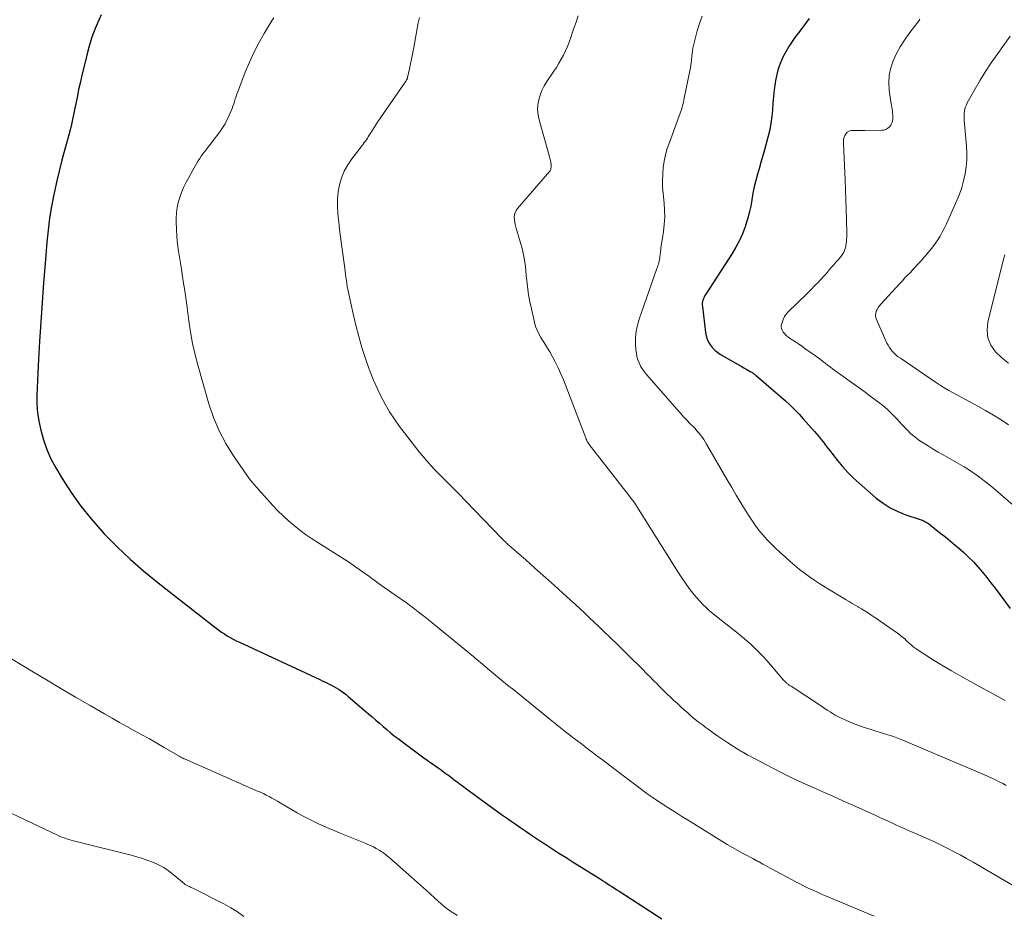
# Model space of a CAD drawing. Units: feet. Extents: x 1955000 to 1960033, y 575000 to 580000.
# Drawn here: x 1955551 to 1955749, y 576769 to 576949 of the extents above; entities that cross this region are included whole.
import ezdxf

# ---------------------------------------------------------------- set-up
doc = ezdxf.new("R2010")
doc.units = ezdxf.units.FT
doc.header["$LTSCALE"] = 100
doc.header["$MEASUREMENT"] = 0
doc.layers.add('CONTOUR INDEX', color=32, linetype='Continuous', lineweight=25)
doc.layers.add('CONTOUR INTERMEDIATE', color=40, linetype='Continuous', lineweight=15)

msp = doc.modelspace()

# ---------------------------------------------------------------- linework, layer by layer
at = {"layer": 'CONTOUR INDEX', "flags": 128}
for points, elevation in [([(1955567.58, 576949.75), (1955567.11, 576948.68), (1955566.41, 576946.97), (1955565.77, 576945.23), (1955565.23, 576943.47), (1955564.74, 576941.68), (1955563.68, 576937.34), (1955563.39, 576936.07), (1955563.1, 576934.81), (1955562.84, 576933.54), (1955562.58, 576932.27), (1955562.34, 576931.01), (1955562.22, 576930.36), (1955562.09, 576929.72), (1955561.95, 576929.08), (1955561.82, 576928.44), (1955561.67, 576927.8), (1955561.52, 576927.16), (1955561.36, 576926.53), (1955561.19, 576925.89), (1955560.33, 576922.81), (1955559.75, 576920.63), (1955559.19, 576918.44), (1955558.68, 576916.25), (1955558.19, 576914.04), (1955558.13, 576913.74), (1955557.67, 576911.37), (1955557.28, 576908.99), (1955556.97, 576906.6), (1955556.72, 576904.2), (1955556.36, 576899.94), (1955556.05, 576896.04), (1955555.76, 576892.15), (1955555.5, 576888.25), (1955555.27, 576884.35), (1955555, 576879.5), (1955554.92, 576878.02), (1955554.85, 576876.55), (1955554.79, 576875.07), (1955554.74, 576873.6), (1955554.75, 576872.12), (1955554.82, 576870.66), (1955555.01, 576869.2), (1955555.27, 576867.75), (1955555.52, 576866.6), (1955556.05, 576864.62), (1955556.71, 576862.69), (1955557.55, 576860.84), (1955558.52, 576859.03), (1955559.81, 576856.87), (1955561.61, 576854.08), (1955563.52, 576851.38), (1955565.6, 576848.81), (1955567.79, 576846.32), (1955568.24, 576845.84), (1955570.8, 576843.24), (1955573.43, 576840.73), (1955576.18, 576838.33), (1955579, 576836.02), (1955590.64, 576826.94), (1955591.18, 576826.54), (1955591.74, 576826.14), (1955592.31, 576825.77), (1955592.88, 576825.41), (1955593.47, 576825.07), (1955594.07, 576824.74), (1955594.68, 576824.43), (1955595.29, 576824.14), (1955611.43, 576816.64), (1955611.9, 576816.42), (1955612.37, 576816.2), (1955612.84, 576815.98), (1955613.31, 576815.75), (1955613.78, 576815.52), (1955614.24, 576815.28), (1955614.69, 576815.02), (1955615.13, 576814.74), (1955615.24, 576814.67), (1955615.72, 576814.34), (1955616.2, 576814), (1955616.66, 576813.64), (1955617.11, 576813.26), (1955621.16, 576809.79), (1955621.9, 576809.16), (1955622.63, 576808.53), (1955623.36, 576807.89), (1955624.09, 576807.26), (1955624.83, 576806.63), (1955625.57, 576806.01), (1955626.33, 576805.41), (1955627.1, 576804.82), (1955628.27, 576803.94), (1955629.59, 576802.95), (1955630.92, 576801.97), (1955632.25, 576801), (1955633.59, 576800.04), (1955635.11, 576798.96), (1955635.69, 576798.54), (1955636.27, 576798.12), (1955636.85, 576797.7), (1955637.43, 576797.27), (1955637.92, 576796.9), (1955638.25, 576796.65), (1955638.58, 576796.4), (1955638.92, 576796.15), (1955639.25, 576795.9), (1955639.58, 576795.66), (1955639.91, 576795.41), (1955640.25, 576795.16), (1955640.58, 576794.92), (1955647.83, 576789.66), (1955648.78, 576788.97), (1955649.74, 576788.28), (1955650.71, 576787.61), (1955651.67, 576786.93), (1955652.65, 576786.27), (1955653.62, 576785.61), (1955654.6, 576784.96), (1955655.59, 576784.31), (1955656.45, 576783.75), (1955657.88, 576782.83), (1955659.3, 576781.91), (1955660.73, 576781), (1955662.17, 576780.1), (1955667.53, 576776.73), (1955668.01, 576776.42), (1955668.49, 576776.12), (1955668.97, 576775.81), (1955669.45, 576775.5), (1955669.93, 576775.19), (1955670.41, 576774.88), (1955670.89, 576774.57), (1955671.37, 576774.26), (1955679.89, 576768.71)], 1020), ([(1955709.44, 576949.01), (1955708.48, 576947.75), (1955707.53, 576946.49), (1955706.72, 576945.41), (1955706.01, 576944.4), (1955705.34, 576943.37), (1955704.73, 576942.31), (1955704.15, 576941.22), (1955703.65, 576940.09), (1955703.23, 576938.94), (1955702.93, 576937.76), (1955702.69, 576936.56), (1955702.62, 576936.04), (1955702.44, 576934.71), (1955702.29, 576933.37), (1955702.17, 576932.03), (1955702.07, 576930.69), (1955701.95, 576929.36), (1955701.77, 576928.03), (1955701.52, 576926.71), (1955701.21, 576925.41), (1955701.09, 576924.97), (1955700.68, 576923.45), (1955700.26, 576921.94), (1955699.83, 576920.43), (1955699.39, 576918.92), (1955699.08, 576917.86), (1955698.73, 576916.58), (1955698.42, 576915.3), (1955698.17, 576914), (1955697.94, 576912.69), (1955697.71, 576911.39), (1955697.43, 576910.1), (1955697.08, 576908.83), (1955696.68, 576907.56), (1955696.58, 576907.27), (1955696.05, 576905.89), (1955695.46, 576904.54), (1955694.76, 576903.24), (1955694.01, 576901.97), (1955688.71, 576893.79), (1955688.55, 576893.51), (1955688.39, 576893.23), (1955688.27, 576892.93), (1955688.15, 576892.62), (1955688.07, 576892.31), (1955688.02, 576891.99), (1955688.01, 576891.67), (1955688.03, 576891.35), (1955688.67, 576886.13), (1955688.8, 576885.45), (1955689, 576884.79), (1955689.29, 576884.17), (1955689.65, 576883.58), (1955690.09, 576883.04), (1955690.57, 576882.54), (1955691.11, 576882.11), (1955691.69, 576881.73), (1955694.63, 576880.06), (1955695.2, 576879.73), (1955695.78, 576879.41), (1955696.35, 576879.08), (1955696.92, 576878.74), (1955697.76, 576878.25), (1955697.91, 576878.16), (1955698.05, 576878.07), (1955698.19, 576877.97), (1955698.33, 576877.87), (1955698.46, 576877.76), (1955698.6, 576877.66), (1955698.73, 576877.55), (1955698.86, 576877.44), (1955700.81, 576875.78), (1955701.78, 576874.95), (1955702.74, 576874.12), (1955703.7, 576873.29), (1955704.66, 576872.45), (1955705.6, 576871.6), (1955706.51, 576870.72), (1955707.39, 576869.8), (1955708.25, 576868.87), (1955710.5, 576866.31), (1955710.96, 576865.78), (1955711.4, 576865.24), (1955711.84, 576864.7), (1955712.27, 576864.15), (1955712.7, 576863.6), (1955713.12, 576863.04), (1955713.55, 576862.49), (1955713.98, 576861.94), (1955715.08, 576860.53), (1955716.09, 576859.31), (1955717.15, 576858.13), (1955718.27, 576857.02), (1955719.44, 576855.95), (1955722.87, 576852.97), (1955724.24, 576851.93), (1955725.67, 576851.01), (1955727.2, 576850.26), (1955728.79, 576849.63), (1955731.64, 576848.7), (1955731.86, 576848.62), (1955732.08, 576848.54), (1955732.3, 576848.45), (1955732.51, 576848.35), (1955732.72, 576848.24), (1955732.92, 576848.12), (1955733.12, 576847.99), (1955733.31, 576847.86), (1955734.86, 576846.65), (1955735.82, 576845.89), (1955736.78, 576845.13), (1955737.72, 576844.36), (1955738.66, 576843.58), (1955739.36, 576842.99), (1955740.38, 576842.09), (1955741.37, 576841.16), (1955742.32, 576840.19), (1955743.24, 576839.18), (1955744.12, 576838.14), (1955744.99, 576837.09), (1955745.83, 576836.02), (1955746.66, 576834.94), (1955749.7, 576830.85)], 1000)]:
    msp.add_lwpolyline(points, dxfattribs=dict(at, elevation=elevation))
at = {"layer": 'CONTOUR INTERMEDIATE', "flags": 128}
for points, elevation in [([(1955602.18, 576949.13), (1955601.86, 576948.63), (1955600.25, 576945.97), (1955599.18, 576944.11), (1955598.19, 576942.22), (1955597.3, 576940.27), (1955596.48, 576938.28), (1955594.96, 576934.3), (1955594.78, 576933.83), (1955594.62, 576933.36), (1955594.46, 576932.88), (1955594.31, 576932.4), (1955594.16, 576931.93), (1955594, 576931.46), (1955593.82, 576930.99), (1955593.63, 576930.52), (1955593.27, 576929.66), (1955592.87, 576928.78), (1955592.42, 576927.93), (1955591.91, 576927.11), (1955591.36, 576926.32), (1955589.85, 576924.3), (1955589.48, 576923.82), (1955589.12, 576923.34), (1955588.75, 576922.87), (1955588.38, 576922.39), (1955588.3, 576922.3), (1955587.97, 576921.87), (1955587.66, 576921.43), (1955587.35, 576920.98), (1955587.06, 576920.52), (1955586.78, 576920.06), (1955586.5, 576919.59), (1955586.23, 576919.12), (1955585.96, 576918.64), (1955585.07, 576917.04), (1955584.58, 576916.1), (1955584.12, 576915.15), (1955583.71, 576914.17), (1955583.34, 576913.18), (1955583.05, 576912.17), (1955582.83, 576911.14), (1955582.7, 576910.1), (1955582.65, 576909.05), (1955582.65, 576908.25), (1955582.68, 576906.79), (1955582.76, 576905.33), (1955582.91, 576903.88), (1955583.1, 576902.43), (1955583.69, 576898.78), (1955583.84, 576897.83), (1955583.99, 576896.88), (1955584.13, 576895.92), (1955584.28, 576894.97), (1955584.42, 576894.02), (1955584.56, 576893.06), (1955584.69, 576892.11), (1955584.81, 576891.15), (1955585.15, 576888.47), (1955585.5, 576886.18), (1955585.91, 576883.9), (1955586.43, 576881.65), (1955587.01, 576879.41), (1955589.17, 576871.85), (1955590.11, 576869.1), (1955591.22, 576866.44), (1955592.58, 576863.89), (1955594.11, 576861.42), (1955596.79, 576857.56), (1955597.12, 576857.09), (1955597.47, 576856.63), (1955597.83, 576856.19), (1955598.2, 576855.75), (1955598.58, 576855.32), (1955598.97, 576854.89), (1955599.35, 576854.46), (1955599.73, 576854.04), (1955602.02, 576851.49), (1955603.02, 576850.43), (1955604.06, 576849.4), (1955605.13, 576848.42), (1955606.24, 576847.47), (1955607.39, 576846.57), (1955608.56, 576845.7), (1955609.76, 576844.87), (1955610.98, 576844.07), (1955616.28, 576840.73), (1955617.34, 576840.05), (1955618.38, 576839.35), (1955619.42, 576838.64), (1955620.44, 576837.91), (1955621.16, 576837.38), (1955621.82, 576836.9), (1955622.47, 576836.43), (1955623.12, 576835.95), (1955623.78, 576835.47), (1955624.43, 576835), (1955625.09, 576834.54), (1955625.76, 576834.08), (1955626.43, 576833.62), (1955626.53, 576833.55), (1955627.25, 576833.06), (1955627.96, 576832.57), (1955628.67, 576832.06), (1955629.37, 576831.54), (1955630.08, 576831), (1955631.13, 576830.2), (1955632.17, 576829.4), (1955633.2, 576828.58), (1955634.22, 576827.75), (1955641.21, 576822.03), (1955641.5, 576821.79), (1955641.8, 576821.55), (1955642.09, 576821.3), (1955642.39, 576821.06), (1955642.68, 576820.82), (1955642.97, 576820.57), (1955643.27, 576820.33), (1955643.56, 576820.08), (1955645.39, 576818.55), (1955646.6, 576817.55), (1955647.81, 576816.55), (1955649.03, 576815.55), (1955650.25, 576814.56), (1955657.52, 576808.67), (1955658.56, 576807.84), (1955659.6, 576807.01), (1955660.64, 576806.19), (1955661.69, 576805.38), (1955662.37, 576804.85), (1955663.08, 576804.3), (1955663.79, 576803.75), (1955664.51, 576803.21), (1955665.22, 576802.66), (1955665.94, 576802.12), (1955666.66, 576801.58), (1955667.37, 576801.04), (1955668.09, 576800.5), (1955676.89, 576793.86), (1955677.13, 576793.68), (1955677.37, 576793.51), (1955677.61, 576793.34), (1955677.85, 576793.17), (1955678.09, 576793), (1955678.33, 576792.83), (1955678.58, 576792.67), (1955678.83, 576792.51), (1955681.14, 576791.03), (1955682.54, 576790.14), (1955683.95, 576789.25), (1955685.36, 576788.36), (1955686.77, 576787.48), (1955691.9, 576784.29), (1955692.97, 576783.65), (1955694.04, 576783.02), (1955695.12, 576782.41), (1955696.21, 576781.82), (1955698.27, 576780.73), (1955698.34, 576780.69), (1955698.41, 576780.65), (1955698.48, 576780.61), (1955698.55, 576780.58), (1955698.63, 576780.54), (1955698.7, 576780.5), (1955698.77, 576780.46), (1955698.84, 576780.43), (1955698.93, 576780.38), (1955699.05, 576780.31), (1955699.16, 576780.25), (1955699.28, 576780.19), (1955699.4, 576780.12), (1955700.15, 576779.71), (1955700.65, 576779.44), (1955701.14, 576779.18), (1955701.64, 576778.91), (1955702.14, 576778.64), (1955706.63, 576776.23), (1955707.45, 576775.79), (1955708.28, 576775.37), (1955709.12, 576774.96), (1955709.96, 576774.57), (1955710.81, 576774.18), (1955711.66, 576773.8), (1955712.51, 576773.43), (1955713.37, 576773.06), (1955722.43, 576769.25)], 1016), ([(1955631.39, 576949.19), (1955631.24, 576948.66), (1955631.11, 576948.12), (1955630.16, 576942.86), (1955629.97, 576941.87), (1955629.78, 576940.88), (1955629.58, 576939.9), (1955629.36, 576938.92), (1955628.97, 576937.15), (1955628.94, 576937.05), (1955628.91, 576936.96), (1955628.87, 576936.87), (1955628.83, 576936.78), (1955628.78, 576936.69), (1955628.73, 576936.61), (1955628.67, 576936.53), (1955628.61, 576936.44), (1955628.6, 576936.43), (1955628.54, 576936.34), (1955628.48, 576936.25), (1955628.41, 576936.16), (1955628.35, 576936.07), (1955622.98, 576928.23), (1955622.62, 576927.7), (1955622.27, 576927.17), (1955621.93, 576926.63), (1955621.6, 576926.09), (1955621.31, 576925.62), (1955621.12, 576925.31), (1955620.93, 576925.01), (1955620.73, 576924.72), (1955620.53, 576924.43), (1955620.32, 576924.14), (1955620.11, 576923.85), (1955619.89, 576923.57), (1955619.67, 576923.28), (1955617.83, 576920.9), (1955617.01, 576919.7), (1955616.31, 576918.44), (1955615.78, 576917.09), (1955615.37, 576915.7), (1955615.11, 576914.26), (1955614.96, 576912.81), (1955614.94, 576911.35), (1955615.02, 576909.89), (1955615.03, 576909.79), (1955615.2, 576908.28), (1955615.37, 576906.77), (1955615.56, 576905.26), (1955615.76, 576903.75), (1955616.4, 576898.99), (1955616.48, 576898.39), (1955616.56, 576897.78), (1955616.65, 576897.18), (1955616.73, 576896.57), (1955616.81, 576895.97), (1955616.91, 576895.37), (1955617.02, 576894.77), (1955617.14, 576894.17), (1955618.08, 576889.85), (1955618.61, 576887.6), (1955619.2, 576885.36), (1955619.85, 576883.14), (1955620.56, 576880.94), (1955620.91, 576879.93), (1955621.52, 576878.25), (1955622.17, 576876.6), (1955622.89, 576874.97), (1955623.65, 576873.36), (1955624.49, 576871.8), (1955625.38, 576870.26), (1955626.36, 576868.78), (1955627.4, 576867.34), (1955629.9, 576864.05), (1955631.32, 576862.25), (1955632.8, 576860.49), (1955634.34, 576858.8), (1955635.93, 576857.14), (1955637.56, 576855.51), (1955639.17, 576853.88), (1955640.78, 576852.23), (1955642.38, 576850.58), (1955647.89, 576844.87), (1955648.05, 576844.7), (1955648.22, 576844.53), (1955648.39, 576844.36), (1955648.57, 576844.19), (1955648.74, 576844.02), (1955648.92, 576843.86), (1955649.09, 576843.7), (1955649.27, 576843.54), (1955650.78, 576842.23), (1955651.71, 576841.42), (1955652.64, 576840.61), (1955653.56, 576839.79), (1955654.48, 576838.97), (1955655.52, 576838.04), (1955656.7, 576836.98), (1955657.88, 576835.92), (1955659.07, 576834.86), (1955660.25, 576833.8), (1955660.69, 576833.41), (1955661.64, 576832.54), (1955662.6, 576831.67), (1955663.54, 576830.8), (1955664.49, 576829.92), (1955665.42, 576829.03), (1955666.36, 576828.15), (1955667.29, 576827.25), (1955668.21, 576826.36), (1955671.01, 576823.64), (1955672.03, 576822.64), (1955673.05, 576821.64), (1955674.06, 576820.64), (1955675.08, 576819.63), (1955676.21, 576818.5), (1955676.65, 576818.06), (1955677.1, 576817.61), (1955677.55, 576817.17), (1955677.99, 576816.72), (1955678.44, 576816.28), (1955678.89, 576815.83), (1955679.34, 576815.39), (1955679.79, 576814.95), (1955680.34, 576814.4), (1955681, 576813.75), (1955681.67, 576813.1), (1955682.34, 576812.46), (1955683.02, 576811.82), (1955683.7, 576811.19), (1955684.39, 576810.56), (1955685.09, 576809.95), (1955685.8, 576809.34), (1955685.82, 576809.32), (1955686.55, 576808.72), (1955687.29, 576808.13), (1955688.04, 576807.55), (1955688.8, 576806.99), (1955689.21, 576806.69), (1955690.18, 576805.99), (1955691.16, 576805.31), (1955692.16, 576804.64), (1955693.16, 576803.99), (1955695.75, 576802.34), (1955695.91, 576802.25), (1955696.07, 576802.15), (1955696.22, 576802.05), (1955696.38, 576801.96), (1955696.54, 576801.87), (1955696.62, 576801.82), (1955696.7, 576801.77), (1955696.78, 576801.72), (1955696.86, 576801.68), (1955696.94, 576801.63), (1955697.02, 576801.59), (1955697.1, 576801.54), (1955697.18, 576801.5), (1955702.14, 576798.9), (1955704.1, 576797.89), (1955706.09, 576796.92), (1955708.09, 576795.98), (1955710.1, 576795.07), (1955712.13, 576794.18), (1955714.15, 576793.28), (1955716.17, 576792.38), (1955718.19, 576791.47), (1955722.64, 576789.47), (1955723.47, 576789.09), (1955724.3, 576788.71), (1955725.14, 576788.33), (1955725.97, 576787.94), (1955726.8, 576787.56), (1955727.64, 576787.19), (1955728.48, 576786.81), (1955729.32, 576786.45), (1955731.67, 576785.42), (1955733.02, 576784.82), (1955734.37, 576784.2), (1955735.71, 576783.55), (1955737.04, 576782.89), (1955738.36, 576782.21), (1955739.67, 576781.52), (1955740.97, 576780.8), (1955742.26, 576780.06), (1955759.15, 576770.23)], 1012), ([(1955663.14, 576949.51), (1955662.73, 576948.29), (1955662.31, 576947.06), (1955661.9, 576945.83), (1955661.67, 576945.17), (1955661.35, 576944.28), (1955661, 576943.4), (1955660.62, 576942.54), (1955660.21, 576941.68), (1955659.76, 576940.85), (1955659.29, 576940.02), (1955658.8, 576939.21), (1955658.28, 576938.42), (1955656.89, 576936.37), (1955656.37, 576935.5), (1955655.91, 576934.6), (1955655.55, 576933.66), (1955655.25, 576932.69), (1955655.09, 576931.69), (1955655.03, 576930.7), (1955655.12, 576929.71), (1955655.32, 576928.72), (1955657.36, 576921.57), (1955657.43, 576921.31), (1955657.5, 576921.05), (1955657.56, 576920.79), (1955657.61, 576920.53), (1955657.65, 576920.32), (1955657.68, 576920.16), (1955657.71, 576920), (1955657.72, 576919.84), (1955657.74, 576919.68), (1955657.74, 576919.51), (1955657.74, 576919.35), (1955657.73, 576919.19), (1955657.71, 576919.03), (1955657.71, 576919), (1955657.67, 576918.82), (1955657.61, 576918.66), (1955657.53, 576918.51), (1955657.43, 576918.37), (1955651, 576910.96), (1955650.73, 576910.56), (1955650.52, 576910.14), (1955650.41, 576909.68), (1955650.36, 576909.2), (1955650.39, 576908.7), (1955650.45, 576908.21), (1955650.54, 576907.72), (1955650.67, 576907.24), (1955651.56, 576904.29), (1955651.99, 576902.65), (1955652.35, 576900.99), (1955652.6, 576899.31), (1955652.77, 576897.62), (1955652.93, 576895.92), (1955653.14, 576894.23), (1955653.43, 576892.56), (1955653.78, 576890.89), (1955654.41, 576888.17), (1955654.64, 576887.36), (1955654.92, 576886.58), (1955655.29, 576885.84), (1955655.7, 576885.12), (1955656.15, 576884.41), (1955656.6, 576883.69), (1955657.03, 576882.97), (1955657.46, 576882.25), (1955657.94, 576881.4), (1955658.58, 576880.24), (1955659.17, 576879.06), (1955659.71, 576877.85), (1955660.22, 576876.63), (1955664.73, 576864.82), (1955664.77, 576864.72), (1955664.81, 576864.61), (1955664.86, 576864.51), (1955664.9, 576864.41), (1955664.95, 576864.31), (1955665.01, 576864.21), (1955665.07, 576864.12), (1955665.13, 576864.02), (1955665.26, 576863.83), (1955665.4, 576863.64), (1955665.53, 576863.45), (1955665.67, 576863.27), (1955665.81, 576863.08), (1955669.62, 576858.25), (1955670.4, 576857.26), (1955671.18, 576856.26), (1955671.96, 576855.26), (1955672.74, 576854.26), (1955674.04, 576852.56), (1955674.16, 576852.4), (1955674.28, 576852.24), (1955674.39, 576852.09), (1955674.5, 576851.93), (1955674.61, 576851.76), (1955674.72, 576851.6), (1955674.82, 576851.44), (1955674.93, 576851.27), (1955682.56, 576839.1), (1955683.25, 576838.03), (1955683.95, 576836.98), (1955684.68, 576835.93), (1955685.42, 576834.9), (1955685.88, 576834.28), (1955686.42, 576833.58), (1955686.99, 576832.91), (1955687.58, 576832.26), (1955688.2, 576831.63), (1955688.84, 576831.02), (1955689.49, 576830.43), (1955690.16, 576829.86), (1955690.85, 576829.3), (1955695.21, 576825.86), (1955696.09, 576825.15), (1955696.95, 576824.42), (1955697.79, 576823.66), (1955698.62, 576822.89), (1955699.42, 576822.09), (1955700.21, 576821.28), (1955700.97, 576820.44), (1955701.71, 576819.59), (1955703.99, 576816.85), (1955704.16, 576816.66), (1955704.33, 576816.47), (1955704.52, 576816.29), (1955704.7, 576816.11), (1955704.87, 576815.96), (1955704.98, 576815.87), (1955705.09, 576815.78), (1955705.21, 576815.69), (1955705.32, 576815.61), (1955705.44, 576815.53), (1955705.56, 576815.45), (1955705.68, 576815.37), (1955705.8, 576815.29), (1955711.67, 576811.44), (1955712.16, 576811.12), (1955712.65, 576810.79), (1955713.15, 576810.48), (1955713.65, 576810.16), (1955714.4, 576809.68), (1955714.52, 576809.61), (1955714.64, 576809.53), (1955714.77, 576809.46), (1955714.89, 576809.39), (1955715.02, 576809.32), (1955715.15, 576809.25), (1955715.28, 576809.19), (1955715.41, 576809.13), (1955717.51, 576808.21), (1955718.62, 576807.74), (1955719.74, 576807.31), (1955720.88, 576806.91), (1955722.03, 576806.55), (1955723.01, 576806.26), (1955723.68, 576806.06), (1955724.34, 576805.86), (1955725.01, 576805.65), (1955725.68, 576805.44), (1955726.34, 576805.22), (1955727, 576804.98), (1955727.65, 576804.73), (1955728.3, 576804.47), (1955744.54, 576797.58), (1955745.28, 576797.25), (1955746.02, 576796.92), (1955746.75, 576796.56), (1955747.48, 576796.2), (1955748.2, 576795.82), (1955748.91, 576795.42)], 1008), ([(1955687.99, 576949.44), (1955687.46, 576947.98), (1955687.01, 576946.5), (1955686.39, 576944.13), (1955686.26, 576943.59), (1955686.15, 576943.05), (1955686.07, 576942.5), (1955685.99, 576941.95), (1955685.95, 576941.53), (1955685.91, 576941.19), (1955685.87, 576940.85), (1955685.84, 576940.51), (1955685.8, 576940.17), (1955685.75, 576939.83), (1955685.7, 576939.49), (1955685.65, 576939.16), (1955685.58, 576938.82), (1955684.41, 576933.02), (1955684.24, 576932.27), (1955684.05, 576931.51), (1955683.83, 576930.77), (1955683.59, 576930.03), (1955683.34, 576929.29), (1955683.07, 576928.56), (1955682.8, 576927.83), (1955682.53, 576927.1), (1955681.43, 576924.18), (1955681.01, 576922.95), (1955680.66, 576921.7), (1955680.4, 576920.43), (1955680.2, 576919.14), (1955680.09, 576917.84), (1955680.05, 576916.54), (1955680.08, 576915.24), (1955680.18, 576913.94), (1955680.39, 576912), (1955680.48, 576910.59), (1955680.5, 576909.19), (1955680.41, 576907.78), (1955680.25, 576906.38), (1955680.03, 576905.01), (1955679.92, 576904.3), (1955679.81, 576903.59), (1955679.72, 576902.87), (1955679.62, 576902.16), (1955679.53, 576901.36), (1955679.48, 576901.05), (1955679.43, 576900.74), (1955679.37, 576900.43), (1955679.3, 576900.12), (1955679.22, 576899.81), (1955679.13, 576899.51), (1955679.04, 576899.21), (1955678.94, 576898.91), (1955675.37, 576888.82), (1955675.02, 576887.61), (1955674.77, 576886.38), (1955674.67, 576885.12), (1955674.67, 576883.86), (1955674.73, 576882.69), (1955674.81, 576882.01), (1955674.93, 576881.33), (1955675.13, 576880.68), (1955675.37, 576880.04), (1955675.67, 576879.42), (1955676.01, 576878.82), (1955676.41, 576878.26), (1955676.84, 576877.72), (1955682.99, 576870.71), (1955683.63, 576869.99), (1955684.28, 576869.27), (1955684.95, 576868.57), (1955685.62, 576867.87), (1955686.19, 576867.29), (1955686.58, 576866.88), (1955686.95, 576866.47), (1955687.31, 576866.04), (1955687.65, 576865.6), (1955687.98, 576865.15), (1955688.3, 576864.69), (1955688.6, 576864.22), (1955688.89, 576863.74), (1955693.01, 576856.62), (1955693.91, 576855.08), (1955694.81, 576853.55), (1955695.74, 576852.03), (1955696.67, 576850.52), (1955697.26, 576849.57), (1955697.93, 576848.55), (1955698.63, 576847.55), (1955699.37, 576846.58), (1955700.14, 576845.63), (1955700.96, 576844.71), (1955701.79, 576843.82), (1955702.66, 576842.96), (1955703.55, 576842.12), (1955704.66, 576841.12), (1955705.6, 576840.29), (1955706.55, 576839.48), (1955707.52, 576838.7), (1955708.5, 576837.93), (1955709.51, 576837.19), (1955710.53, 576836.48), (1955711.57, 576835.8), (1955712.63, 576835.14), (1955716.84, 576832.61), (1955717.44, 576832.25), (1955718.03, 576831.89), (1955718.63, 576831.54), (1955719.23, 576831.18), (1955719.32, 576831.13), (1955719.88, 576830.8), (1955720.43, 576830.46), (1955720.97, 576830.13), (1955721.51, 576829.78), (1955722.05, 576829.43), (1955722.59, 576829.08), (1955723.12, 576828.72), (1955723.65, 576828.35), (1955727.31, 576825.79), (1955727.73, 576825.47), (1955728.15, 576825.14), (1955728.56, 576824.79), (1955728.95, 576824.43), (1955729.37, 576824.03), (1955729.55, 576823.86), (1955729.72, 576823.7), (1955729.9, 576823.53), (1955730.08, 576823.37), (1955730.26, 576823.21), (1955730.45, 576823.06), (1955730.64, 576822.92), (1955730.84, 576822.78), (1955734.15, 576820.69), (1955736.02, 576819.53), (1955737.91, 576818.4), (1955739.82, 576817.31), (1955741.75, 576816.25), (1955743.3, 576815.42), (1955746, 576813.94), (1955748.7, 576812.45)], 1004), ([(1955731.58, 576948.83), (1955731.36, 576948.54), (1955729.39, 576945.91), (1955728.5, 576944.63), (1955727.67, 576943.32), (1955726.94, 576941.96), (1955726.26, 576940.55), (1955726.25, 576940.53), (1955725.76, 576939.09), (1955725.44, 576937.64), (1955725.36, 576936.14), (1955725.44, 576934.63), (1955725.76, 576932.33), (1955725.82, 576931.95), (1955725.89, 576931.57), (1955725.96, 576931.19), (1955726.03, 576930.81), (1955726.1, 576930.43), (1955726.15, 576930.05), (1955726.17, 576929.66), (1955726.18, 576929.28), (1955726.17, 576928.91), (1955726.11, 576928.47), (1955725.99, 576928.05), (1955725.78, 576927.66), (1955725.52, 576927.3), (1955725.18, 576927.01), (1955724.81, 576926.79), (1955724.4, 576926.67), (1955723.96, 576926.61), (1955720.57, 576926.59), (1955720.01, 576926.58), (1955719.45, 576926.57), (1955718.9, 576926.56), (1955718.34, 576926.55), (1955717.89, 576926.54), (1955717.58, 576926.48), (1955717.3, 576926.38), (1955717.05, 576926.21), (1955716.83, 576925.99), (1955716.67, 576925.76), (1955716.57, 576925.6), (1955716.48, 576925.43), (1955716.42, 576925.26), (1955716.37, 576925.07), (1955716.35, 576924.93), (1955716.33, 576924.81), (1955716.32, 576924.7), (1955716.31, 576924.58), (1955716.31, 576924.46), (1955716.31, 576924.34), (1955716.31, 576924.23), (1955716.32, 576924.11), (1955716.32, 576923.99), (1955716.64, 576916.7), (1955716.72, 576914.71), (1955716.79, 576912.72), (1955716.85, 576910.72), (1955716.9, 576908.73), (1955716.96, 576905.88), (1955716.96, 576905.31), (1955716.93, 576904.75), (1955716.88, 576904.19), (1955716.8, 576903.63), (1955716.75, 576903.33), (1955716.66, 576902.93), (1955716.53, 576902.54), (1955716.35, 576902.18), (1955716.13, 576901.83), (1955715.89, 576901.49), (1955715.63, 576901.16), (1955715.37, 576900.84), (1955715.09, 576900.53), (1955714.78, 576900.18), (1955714.35, 576899.7), (1955713.92, 576899.21), (1955713.49, 576898.72), (1955713.07, 576898.22), (1955712.68, 576897.75), (1955712.32, 576897.33), (1955711.95, 576896.92), (1955711.58, 576896.52), (1955711.2, 576896.13), (1955710.92, 576895.85), (1955710.39, 576895.33), (1955709.87, 576894.81), (1955709.34, 576894.29), (1955708.8, 576893.77), (1955705.26, 576890.31), (1955704.84, 576889.83), (1955704.48, 576889.32), (1955704.2, 576888.75), (1955703.99, 576888.15), (1955703.88, 576887.71), (1955703.83, 576887.31), (1955703.86, 576886.93), (1955703.99, 576886.57), (1955704.19, 576886.22), (1955704.46, 576885.9), (1955704.76, 576885.61), (1955705.08, 576885.34), (1955705.42, 576885.09), (1955706.01, 576884.69), (1955706.66, 576884.26), (1955707.31, 576883.83), (1955707.95, 576883.38), (1955708.59, 576882.94), (1955710.1, 576881.88), (1955710.61, 576881.52), (1955711.12, 576881.15), (1955711.62, 576880.77), (1955712.12, 576880.39), (1955712.62, 576880), (1955713.12, 576879.62), (1955713.62, 576879.25), (1955714.13, 576878.88), (1955716.16, 576877.41), (1955717.65, 576876.33), (1955719.14, 576875.24), (1955720.63, 576874.15), (1955722.12, 576873.06), (1955723.32, 576872.17), (1955724.18, 576871.5), (1955725.02, 576870.8), (1955725.81, 576870.05), (1955726.58, 576869.27), (1955726.98, 576868.84), (1955727.53, 576868.25), (1955728.07, 576867.67), (1955728.62, 576867.08), (1955729.17, 576866.5), (1955729.74, 576865.94), (1955730.33, 576865.41), (1955730.96, 576864.92), (1955731.62, 576864.46), (1955732.24, 576864.05), (1955733.23, 576863.41), (1955734.23, 576862.79), (1955735.24, 576862.19), (1955736.25, 576861.61), (1955739.54, 576859.75), (1955740.44, 576859.22), (1955741.33, 576858.68), (1955742.19, 576858.1), (1955743.05, 576857.51), (1955743.89, 576856.89), (1955744.72, 576856.26), (1955745.53, 576855.61), (1955746.33, 576854.94), (1955753.2, 576849.02)], 996), ([(1955749.71, 576945.48), (1955747.07, 576941.8), (1955745.9, 576940.12), (1955744.77, 576938.41), (1955743.7, 576936.67), (1955742.67, 576934.9), (1955741.1, 576932.12), (1955740.91, 576931.72), (1955740.74, 576931.31), (1955740.62, 576930.88), (1955740.53, 576930.45), (1955740.49, 576930), (1955740.46, 576929.56), (1955740.46, 576929.11), (1955740.49, 576928.66), (1955740.97, 576923.45), (1955741.03, 576922.05), (1955741.02, 576920.66), (1955740.89, 576919.27), (1955740.68, 576917.88), (1955740.36, 576916.51), (1955739.99, 576915.17), (1955739.52, 576913.85), (1955738.99, 576912.54), (1955737.2, 576908.5), (1955736.84, 576907.72), (1955736.46, 576906.95), (1955736.06, 576906.19), (1955735.64, 576905.44), (1955735.19, 576904.71), (1955734.71, 576904), (1955734.19, 576903.31), (1955733.65, 576902.64), (1955731.76, 576900.42), (1955731.26, 576899.85), (1955730.75, 576899.27), (1955730.22, 576898.71), (1955729.69, 576898.16), (1955729.15, 576897.61), (1955728.62, 576897.06), (1955728.09, 576896.5), (1955727.56, 576895.93), (1955723.78, 576891.82), (1955723.5, 576891.49), (1955723.25, 576891.14), (1955723.04, 576890.76), (1955722.86, 576890.37), (1955722.76, 576889.97), (1955722.72, 576889.56), (1955722.77, 576889.16), (1955722.89, 576888.76), (1955725, 576884.02), (1955725.23, 576883.56), (1955725.49, 576883.12), (1955725.8, 576882.71), (1955726.13, 576882.32), (1955726.5, 576881.95), (1955726.88, 576881.61), (1955727.28, 576881.29), (1955727.7, 576880.98), (1955734.92, 576876.03), (1955735.74, 576875.49), (1955736.57, 576874.97), (1955737.42, 576874.49), (1955738.28, 576874.02), (1955739.15, 576873.57), (1955740.02, 576873.11), (1955740.88, 576872.64), (1955741.74, 576872.17), (1955743.19, 576871.37), (1955744.76, 576870.48), (1955746.32, 576869.57), (1955747.86, 576868.63), (1955749.38, 576867.67)], 992), ([(1955748.64, 576901.69), (1955748.42, 576901), (1955748.22, 576900.29), (1955745.19, 576888.2), (1955745.05, 576886.58), (1955745.21, 576885.03), (1955745.84, 576883.62), (1955746.77, 576882.28), (1955748.04, 576881.08), (1955749.37, 576879.96)], 988), ([(1955547.75, 576821.91), (1955553.73, 576818.31), (1955556.63, 576816.56), (1955559.54, 576814.84), (1955562.47, 576813.13), (1955565.4, 576811.43), (1955568.3, 576809.76), (1955569.79, 576808.91), (1955571.28, 576808.07), (1955572.78, 576807.24), (1955574.28, 576806.41), (1955575.77, 576805.58), (1955577.27, 576804.75), (1955578.75, 576803.9), (1955580.24, 576803.04), (1955583.38, 576801.21), (1955583.49, 576801.15), (1955583.6, 576801.08), (1955583.71, 576801.03), (1955583.82, 576800.97), (1955583.94, 576800.91), (1955584.05, 576800.85), (1955584.17, 576800.8), (1955584.28, 576800.75), (1955598.95, 576794.33), (1955599.53, 576794.07), (1955600.1, 576793.8), (1955600.67, 576793.52), (1955601.23, 576793.22), (1955601.79, 576792.92), (1955602.35, 576792.61), (1955602.9, 576792.3), (1955603.45, 576791.98), (1955606.9, 576789.97), (1955607.94, 576789.39), (1955608.99, 576788.83), (1955610.05, 576788.3), (1955611.13, 576787.79), (1955612.21, 576787.3), (1955613.3, 576786.82), (1955614.4, 576786.36), (1955615.5, 576785.91), (1955620.49, 576783.88), (1955621.04, 576783.65), (1955621.59, 576783.4), (1955622.13, 576783.13), (1955622.67, 576782.84), (1955623.18, 576782.56), (1955623.45, 576782.41), (1955623.72, 576782.24), (1955623.97, 576782.06), (1955624.23, 576781.88), (1955624.47, 576781.69), (1955624.72, 576781.49), (1955624.96, 576781.29), (1955625.2, 576781.08), (1955629.79, 576777.05), (1955630.98, 576776), (1955632.17, 576774.95), (1955633.35, 576773.9), (1955634.53, 576772.84), (1955636.31, 576771.23), (1955636.6, 576770.98), (1955636.9, 576770.74), (1955637.21, 576770.52), (1955637.53, 576770.32), (1955637.87, 576770.1), (1955638.02, 576770.01), (1955638.18, 576769.92), (1955638.33, 576769.82), (1955638.48, 576769.73), (1955638.63, 576769.63), (1955638.78, 576769.54), (1955638.93, 576769.44)], 1024), ([(1955549.73, 576789.8), (1955558.84, 576785.51), (1955559.29, 576785.31), (1955559.75, 576785.11), (1955560.21, 576784.93), (1955560.67, 576784.76), (1955561.14, 576784.61), (1955561.61, 576784.46), (1955562.09, 576784.33), (1955562.57, 576784.2), (1955573.61, 576781.47), (1955574.74, 576781.17), (1955575.86, 576780.83), (1955576.96, 576780.44), (1955578.06, 576780.03), (1955579.11, 576779.54), (1955580.13, 576778.99), (1955581.1, 576778.34), (1955582.02, 576777.64), (1955584.21, 576775.82), (1955584.33, 576775.72), (1955584.45, 576775.63), (1955584.58, 576775.54), (1955584.71, 576775.46), (1955584.85, 576775.39), (1955584.99, 576775.32), (1955585.13, 576775.25), (1955585.27, 576775.19), (1955585.31, 576775.18), (1955585.48, 576775.11), (1955585.64, 576775.04), (1955585.8, 576774.96), (1955585.96, 576774.88), (1955592.2, 576771.71), (1955593.57, 576770.95), (1955594.9, 576770.13), (1955596.16, 576769.22)], 1028)]:
    msp.add_lwpolyline(points, dxfattribs=dict(at, elevation=elevation))

doc.saveas('drawing.dxf')
